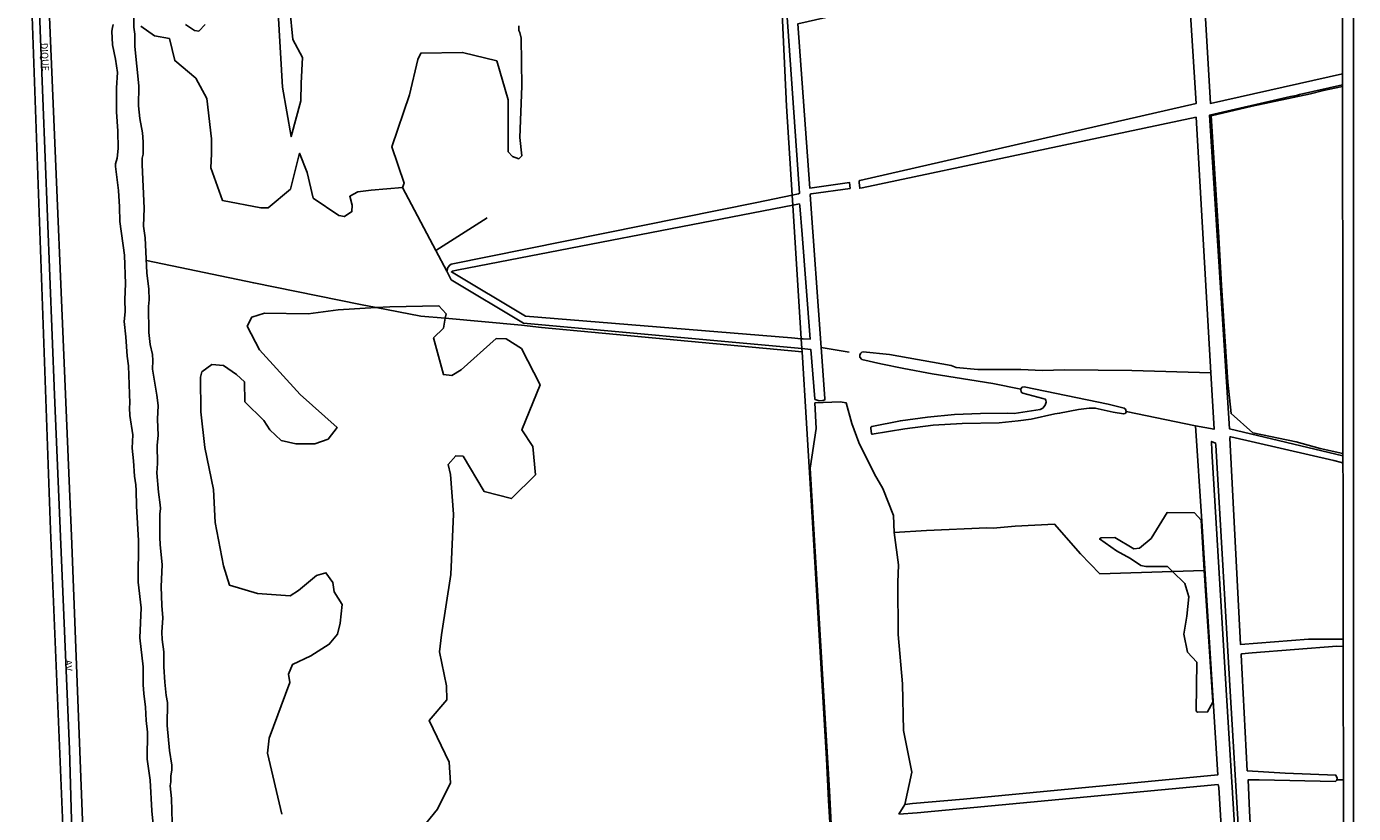
# Model space of a CAD drawing. Units: millimetres. Extents: x 183110 to 185529, y 1679825 to 1682603.
# Drawn here: x 185045 to 185529, y 1681044 to 1681331 of the extents above; entities that cross this region are included whole.
import ezdxf
from ezdxf.enums import TextEntityAlignment as Align

# ---------------------------------------------------------------- set-up
doc = ezdxf.new("R2010")
doc.units = ezdxf.units.MM
for name, color, linetype in [('IMAGEM', 7, 'Continuous'), ('V-BANHADO', 102, 'Continuous'), ('V-CANAL', 181, 'Continuous'), ('V-EIXO_DE_LOGRADOURO', 3, 'Continuous'), ('V-LOTE', 1, 'Continuous'), ('V-NOME_DOS_LOGRADOUROS', 41, 'Continuous'), ('V-QUADRA', 40, 'Continuous'), ('V-VALETA', 173, 'Continuous'), ('X-LIMITE_5000', 210, 'Continuous')]:
    doc.layers.add(name, color=color, linetype=linetype)
picture_1 = doc.add_image_def('image1.jpg', size_in_pixel=(4028, 4626))

msp = doc.modelspace()

# ---------------------------------------------------------------- linework, layer by layer
at = {"layer": 'V-BANHADO'}
for points in [[(185140.98, 1681337.54), (185142.1, 1681326.44), (185145.65, 1681319.84), (185145.16, 1681310.51), (185145, 1681304.07), (185141.46, 1681291.04), (185141.46, 1681291.04), (185138.32, 1681309.06), (185136.71, 1681336.1)], [(185086.63, 1681331.27), (185091.62, 1681327.73), (185097.09, 1681326.76), (185099.03, 1681318.72), (185106.76, 1681312.28), (185110.7, 1681304.88), (185112.47, 1681290.24), (185112.47, 1681284.77), (185112.15, 1681279.62), (185116.5, 1681267.71), (185116.5, 1681267.71), (185130.37, 1681265.07), (185133.06, 1681265.07), (185141.18, 1681271.9), (185144.48, 1681284.92), (185147.33, 1681277.93), (185149.42, 1681268.61), (185158.78, 1681262.26), (185160.88, 1681261.86), (185163.61, 1681263.7), (185163.69, 1681266.04), (185162.81, 1681269.25), (185165.7, 1681270.94), (185170.56, 1681271.5), (185182.02, 1681272.4), (185182.02, 1681272.4), (185182.58, 1681273.99), (185178.19, 1681287.33), (185184.58, 1681306.3), (185187.56, 1681319.08), (185188.72, 1681321.49), (185203.95, 1681321.73), (185216.37, 1681318.6), (185220.51, 1681304.38), (185220.51, 1681285.5), (185222.12, 1681283.73), (185224.37, 1681282.92), (185225.5, 1681283.97), (185224.81, 1681290.72), (185225.49, 1681309.45), (185225.28, 1681326.89), (185225.28, 1681326.89), (185224.79, 1681329.01), (185224.46, 1681329.65), (185224.46, 1681331.42)], [(185110.13, 1681331.91), (185107.8, 1681329.5), (185106.19, 1681329.66), (185102.97, 1681331.91)], [(185524.52, 1681309.33), (185517.56, 1681307.79), (185512.84, 1681306.67), (185491.68, 1681302.09), (185476.72, 1681298.55), (185479.48, 1681254.35), (185480.4, 1681236.67), (185482.72, 1681201.47), (185483.92, 1681190.06), (185491.92, 1681182.99), (185507.64, 1681179.78), (185516.41, 1681177.29), (185524.67, 1681175.52)], [(185187.82, 1681037.25), (185194.74, 1681045.78), (185199.57, 1681055.43), (185199.01, 1681062.99), (185191.77, 1681078.11), (185198.21, 1681085.67), (185198.04, 1681090.82), (185195.55, 1681103.21), (185196.19, 1681109.32), (185199.65, 1681131.36), (185200.62, 1681153.4), (185199.49, 1681167.87), (185198.69, 1681171.41), (185201.42, 1681174.63), (185204.08, 1681174.47), (185211.81, 1681161.6), (185221.79, 1681159.02), (185230.48, 1681167.71), (185229.51, 1681178.01), (185225.57, 1681184.12), (185232.17, 1681200.53), (185225.33, 1681213.72), (185219.86, 1681217.26), (185216.16, 1681217.42), (185203.36, 1681206), (185199.98, 1681203.91), (185196.92, 1681204.24), (185193.38, 1681217.59), (185196.92, 1681221.13), (185197.58, 1681224.76), (185197.58, 1681224.76), (185197.89, 1681226.44), (185195.32, 1681229.33), (185177.37, 1681229.01), (185172.4, 1681228.71), (185172.4, 1681228.71), (185158.62, 1681227.88), (185147.68, 1681226.43), (185131.74, 1681226.59), (185127.07, 1681225.14), (185125.46, 1681221.93), (185129.89, 1681213.24), (185144.7, 1681196.99), (185158.22, 1681184.92), (185154.92, 1681180.74), (185150.09, 1681178.97), (185143.17, 1681178.97), (185137.86, 1681180.26), (185133.67, 1681184.12), (185131.5, 1681187.5), (185124.58, 1681194.26), (185124.41, 1681201.66), (185121.52, 1681204.23), (185116.85, 1681207.61), (185112.5, 1681207.93), (185108.96, 1681205.2), (185108.48, 1681203.27), (185108.56, 1681190.72), (185110.01, 1681177.69), (185113.15, 1681162.41), (185113.8, 1681150.34), (185116.86, 1681134.58), (185118.95, 1681127.5), (185129.17, 1681124.44), (185141.08, 1681123.63), (185144.14, 1681125.56), (185150.74, 1681131.03), (185154.12, 1681132), (185156.7, 1681128.46), (185157.1, 1681125.08), (185160, 1681120.42), (185159.35, 1681113.66), (185158.39, 1681109.64), (185155.33, 1681105.94), (185148.57, 1681101.76), (185141.89, 1681098.54), (185140.44, 1681095), (185140.92, 1681091.94), (185133.44, 1681071.67), (185132.8, 1681066.2), (185138.03, 1681044)], [(185362.84, 1681044.04), (185365.02, 1681047.51), (185367.63, 1681059.28), (185364.53, 1681074.48), (185364.25, 1681091.53), (185362.68, 1681109.46), (185362.48, 1681128.43), (185362.8, 1681134.94), (185361.15, 1681146.68), (185360.91, 1681152.91), (185357.09, 1681162.72), (185354.03, 1681167.94), (185348.28, 1681179.52), (185345.71, 1681186.43), (185343.66, 1681193.99), (185341.49, 1681194.31), (185332.32, 1681193.91), (185332.76, 1681184.58), (185330.63, 1681170.19), (185337.65, 1681052.55), (185338.57, 1681033.17)]]:
    msp.add_lwpolyline(points, dxfattribs=at)
msp.add_lwpolyline([(185460.72, 1681134.22), (185462.58, 1681132.45), (185462.58, 1681132.45), (185467.12, 1681128.11), (185468.57, 1681123.21), (185467.77, 1681116.22), (185466.77, 1681109.63), (185468.06, 1681103.04), (185471.43, 1681099.42), (185471.23, 1681081.66), (185471.23, 1681081.66), (185471.6, 1681081.12), (185471.6, 1681081.12), (185475.36, 1681081.24), (185477.29, 1681084.82), (185474.19, 1681132.81), (185474.19, 1681132.81), (185473.01, 1681151.15), (185470.59, 1681153.85), (185460.63, 1681153.93), (185454.77, 1681144.44), (185450.52, 1681140.94), (185448.51, 1681140.74), (185441.57, 1681144.8), (185436.64, 1681144.72), (185436, 1681144.32), (185442.22, 1681140.02), (185447.35, 1681137.24), (185451.11, 1681134.63), (185452.88, 1681134.34), (185460.72, 1681134.22)], close=True, dxfattribs=at)
at = {"layer": 'V-CANAL'}
for points in [[(185524.48, 1681313.92), (185476.38, 1681303.14), (185471.55, 1681385.85), (185469.63, 1681415.89), (185466.21, 1681491.57)], [(185311.86, 1681480.34), (185312.01, 1681480.36), (185313.14, 1681479.32), (185315.52, 1681439.42), (185315.55, 1681436.7), (185320.34, 1681360.63), (185326.72, 1681270.34), (185326.27, 1681270.13), (185324.03, 1681269.67)], [(185345.2, 1681272.04), (185344.95, 1681274.23), (185330.39, 1681272.25), (185326.02, 1681332.07), (185467.38, 1681364.26)], [(185467.38, 1681364.26), (185471.19, 1681303.06), (185348.72, 1681274.98), (185348.48, 1681274.88), (185348.48, 1681274.31), (185348.62, 1681272.19), (185349.48, 1681272.29), (185471.21, 1681298.05), (185476.55, 1681204.86)], [(185084.1, 1681334.39), (185084.17, 1681330.88), (185084.45, 1681328.42), (185084.49, 1681323.86), (185085.99, 1681309.55), (185085.79, 1681302.18), (185086.27, 1681297.62), (185087.31, 1681292.33), (185087.52, 1681289.14), (185087.5, 1681284.58), (185087.21, 1681283.18), (185087.19, 1681280.72), (185087.93, 1681264.94), (185087.68, 1681258.33), (185088.31, 1681254.13), (185088.91, 1681241.37), (185089.56, 1681235.38), (185089.73, 1681231.52), (185089.47, 1681229.06), (185089.65, 1681219.59), (185090.11, 1681215.27), (185090.88, 1681211.53), (185091.02, 1681209.42), (185090.88, 1681206.27), (185092.46, 1681196.79), (185092.94, 1681192.94), (185092.76, 1681188.03), (185092.97, 1681182.06), (185092.68, 1681178.56), (185092.71, 1681171.89), (185092.55, 1681168.38), (185093.13, 1681161.37), (185093.75, 1681156.81), (185093.81, 1681155.41), (185093.56, 1681153.3), (185093.62, 1681144.88), (185093.72, 1681142.31), (185094.49, 1681134.84), (185094.05, 1681127.03), (185094.31, 1681120.04), (185094.66, 1681115.51), (185094.37, 1681110.38), (185094.51, 1681107.7), (185095.06, 1681103.14), (185095.1, 1681097.66), (185095.46, 1681092.17), (185095.97, 1681087.29), (185096.43, 1681084.65), (185096.3, 1681076.29), (185097.1, 1681067.24), (185097.96, 1681061.88)], [(185091.44, 1681037.84), (185090.74, 1681045.17), (185090.1, 1681056.36), (185089.01, 1681064.08), (185089.14, 1681073.9), (185088.63, 1681078.11), (185088.39, 1681083.02), (185087.75, 1681087.93), (185087.53, 1681091.09), (185087.52, 1681097.75), (185086.35, 1681108.28), (185086.75, 1681119.15), (185085.74, 1681128.62), (185085.86, 1681143.7), (185085.07, 1681156.33), (185085.01, 1681161.94), (185084.84, 1681164.05), (185084.33, 1681167.2), (185084.07, 1681172.82), (185083.48, 1681177.38), (185083.75, 1681182.29), (185082.7, 1681189.3), (185082.59, 1681192.11), (185082.7, 1681193.86), (185082.16, 1681207.48), (185081.74, 1681210.98), (185081.27, 1681218), (185080.56, 1681223.61), (185080.92, 1681227.12), (185080.86, 1681231.68), (185081.07, 1681237.29), (185080.72, 1681247.81), (185079.07, 1681260.09), (185078.91, 1681265.35), (185078.49, 1681271.31), (185077.48, 1681280.08), (185077.5, 1681281.1), (185078.05, 1681283.21), (185078.46, 1681286.72), (185078.33, 1681293.03), (185077.85, 1681300.01), (185077.77, 1681304.22), (185077.82, 1681308.75), (185078.17, 1681314.36), (185077.41, 1681319.24), (185076.3, 1681324.5), (185076.13, 1681329.41), (185076.3, 1681330.82), (185076.61, 1681331.87)], [(185524.67, 1681174.66), (185483.33, 1681184.53), (185476.04, 1681298.83), (185505.64, 1681305.64), (185507.74, 1681305.97), (185508.89, 1681306.4), (185524.57, 1681309.92)], [(185324.03, 1681269.67), (185311.17, 1681267.05), (185199.74, 1681244.55), (185199.25, 1681244.16), (185198.58, 1681243.25), (185198.19, 1681241.95)], [(185334.61, 1681214.07), (185330.56, 1681269.82), (185330.64, 1681270.04), (185330.99, 1681270.1), (185345.2, 1681272.04)], [(185323.72, 1681217.64), (185226.86, 1681225.51), (185199.87, 1681241.69), (185200.17, 1681242.01), (185202.49, 1681242.49), (185324.26, 1681266.02)], [(185324.26, 1681266.02), (185326.65, 1681266.48), (185326.81, 1681265.83), (185327.67, 1681255.28), (185330.56, 1681217.13), (185328.02, 1681217.28)], [(185198.19, 1681241.95), (185198.19, 1681241.94), (185198.2, 1681241.93)], [(185198.2, 1681241.93), (185199.72, 1681238.8), (185226.13, 1681223.05), (185327.58, 1681213.75)], [(185327.35, 1681217.34), (185323.72, 1681217.64)], [(185328.02, 1681217.28), (185327.35, 1681217.34)], [(185327.58, 1681213.75), (185330.8, 1681213.45), (185332.26, 1681195.42), (185332.39, 1681195.21), (185333.89, 1681194.72), (185335.17, 1681194.75), (185335.87, 1681195.02), (185335.95, 1681195.58), (185334.61, 1681214.07)], [(185476.55, 1681204.86), (185477.72, 1681184.34), (185470.96, 1681185.6), (185470.96, 1681185.59)], [(185445.77, 1681190.76), (185445.78, 1681190.73), (185445.29, 1681190.11), (185444.79, 1681189.9), (185440.94, 1681190.59), (185434.46, 1681192.04), (185432.26, 1681192.01), (185428.4, 1681191.56), (185421.45, 1681190.17), (185419.76, 1681189.97), (185411.12, 1681188.05), (185406.31, 1681187.34), (185399.45, 1681186.7), (185386, 1681186.4), (185375.33, 1681185.78), (185365.11, 1681184.52), (185353.18, 1681182.47), (185352.94, 1681182.6), (185352.69, 1681184.71), (185352.7, 1681185.06), (185352.99, 1681185.36), (185363.48, 1681187.39), (185373.3, 1681188.74), (185383.13, 1681189.65), (185392.6, 1681190.08), (185402.42, 1681190.24), (185404.87, 1681190.11), (185414.34, 1681191.56), (185415.33, 1681192.01), (185416.24, 1681193.09), (185416.57, 1681194.24), (185416.45, 1681194.95), (185416.2, 1681195.23), (185415.36, 1681195.58), (185408, 1681197.53), (185407.45, 1681197.87)], [(185407.3, 1681198.9), (185407.29, 1681199), (185407.76, 1681199.66), (185408.57, 1681199.74), (185439.12, 1681193.43), (185444.99, 1681191.99), (185445.49, 1681191.61), (185445.77, 1681190.76)], [(185407.45, 1681197.87), (185407.3, 1681198.9)], [(185470.96, 1681185.59), (185473.29, 1681150.85), (185479.11, 1681058.29), (185386.47, 1681049.5), (185367.87, 1681047.88), (185365.02, 1681047.51)], [(185490.92, 1680937.33), (185490.96, 1680942.1), (185490.73, 1680948.91), (185482.13, 1681089.3), (185476.93, 1681176.51), (185476.84, 1681179.91), (185478.28, 1681179.27), (185478.35, 1681178.46), (185483.68, 1681086.78), (185492.14, 1680946.74), (185492.32, 1680937.34)], [(185524.76, 1681107.76), (185512.14, 1681107.81), (185487.39, 1681105.82), (185483.47, 1681181.07), (185483.55, 1681181.57), (185483.82, 1681181.54), (185521.36, 1681172.93), (185524.16, 1681172.21), (185524.67, 1681171.99)], [(185522.42, 1681056.53), (185522.61, 1681057.05), (185522.13, 1681058.18), (185503.69, 1681058.99), (185489.82, 1681059.8), (185487.6, 1681102.03), (185487.73, 1681102.42), (185491.6, 1681102.79), (185522.47, 1681105.26), (185524.76, 1681105.11)], [(185097.96, 1681061.88), (185097.97, 1681060.06), (185097.62, 1681057.9), (185097.61, 1681055.79), (185097.43, 1681054.26), (185097.82, 1681049.7), (185098.1, 1681040.96)], [(185496.42, 1680937.34), (185495.92, 1680948.91), (185490.63, 1681045.17), (185490.12, 1681056.49), (185494.12, 1681056.54), (185521.98, 1681055.87), (185522.32, 1681056.25), (185522.42, 1681056.53)], [(185362.84, 1681044.04), (185369.51, 1681044.45), (185479.23, 1681054.78), (185479.42, 1681053.75), (185481.08, 1681027.47), (185485.91, 1680946.8), (185486.3, 1680937.33)]]:
    msp.add_lwpolyline(points, dxfattribs=at)
at = {"layer": 'V-EIXO_DE_LOGRADOURO'}
msp.add_lwpolyline([(185065.9, 1680936.76), (185061.96, 1681024.6), (185060.75, 1681067.68), (185055.2, 1681196.92), (185050.13, 1681326.64), (185048.6, 1681369.88), (185044.27, 1681471.09), (185043.15, 1681501.93)], dxfattribs=at)
at = {"layer": 'V-LOTE'}
for points in [[(185324.03, 1681269.67), (185321.97, 1681302.06), (185317.27, 1681403.68), (185313.85, 1681453.78), (185311.86, 1681480.34)], [(185324.26, 1681266.02), (185324.03, 1681269.67)], [(185327.35, 1681217.34), (185324.26, 1681266.02)], [(185088.71, 1681245.81), (185127.8, 1681237.68), (185166.71, 1681229.81), (185172.4, 1681228.71)], [(185172.4, 1681228.71), (185188.67, 1681225.57), (185197.58, 1681224.76)], [(185197.58, 1681224.76), (185225.35, 1681222.25), (185232.71, 1681221.38), (185327.66, 1681212.52), (185327.58, 1681213.75)], [(185327.58, 1681213.75), (185327.35, 1681217.34)], [(185327.63, 1681212.52), (185330.86, 1681160.51), (185336.5, 1681064.14), (185337.22, 1681048.94), (185339.1, 1681018.98), (185342.54, 1680958.46), (185343.34, 1680943.18), (185343.4, 1680937.14)]]:
    msp.add_lwpolyline(points, dxfattribs=at)
at = {"layer": 'V-QUADRA'}
for points in [[(185046.1, 1681362.1), (185053.75, 1681147.63), (185062.17, 1680946.45), (185062.37, 1680936.76), (185068.31, 1680776.57), (185073.95, 1680652)], [(185052.36, 1681360.47), (185061.47, 1681145.49), (185065.8, 1681032.35), (185069.66, 1680936.77), (185075.68, 1680778.58), (185081.81, 1680639.32)]]:
    msp.add_lwpolyline(points, dxfattribs=at)
at = {"layer": 'V-VALETA'}
for points in [[(185194.2, 1681249.47), (185182.02, 1681272.4)], [(185194.2, 1681249.47), (185212.89, 1681261.34)], [(185198.19, 1681241.95), (185194.2, 1681249.47)], [(185198.2, 1681241.93), (185198.19, 1681241.95)], [(185334.61, 1681214.07), (185344.84, 1681212.46)], [(185476.55, 1681204.86), (185447.74, 1681205.78), (185423.2, 1681206.02), (185415.22, 1681205.74), (185407.36, 1681206.1), (185391.64, 1681206.1), (185383.78, 1681206.82), (185381.99, 1681207.54), (185359.44, 1681211.61), (185349.93, 1681212.53), (185349.45, 1681212.42), (185349.05, 1681212.1), (185348.7, 1681211.46), (185348.72, 1681210.61), (185349.43, 1681209.79), (185356.34, 1681208.13), (185364.68, 1681206.5)], [(185364.68, 1681206.5), (185375.07, 1681204.56), (185397.12, 1681201.05), (185407.3, 1681198.9)], [(185470.96, 1681185.59), (185445.77, 1681190.76)], [(185462.58, 1681132.45), (185436.11, 1681131.62), (185429.07, 1681138.94), (185419.61, 1681149.68), (185405.3, 1681149), (185397.27, 1681148.2), (185395, 1681148.32), (185372.94, 1681147.44), (185361.15, 1681146.68)], [(185474.19, 1681132.81), (185462.58, 1681132.45)], [(185522.42, 1681056.53), (185524.82, 1681056.52)]]:
    msp.add_lwpolyline(points, dxfattribs=at)
at = {"layer": 'X-LIMITE_5000'}
msp.add_lwpolyline([(185523.53, 1682045.92), (185524.25, 1681491.65), (185524.25, 1681491.65), (185524.25, 1681491.65), (185524.25, 1681491.65), (185524.25, 1681491.65), (185524.25, 1681491.65), (185524.25, 1681491.65), (185524.25, 1681491.65), (185524.98, 1680937.38), (185524.25, 1681491.65), (185524.98, 1680937.38), (185524.98, 1680937.38), (185524.98, 1680937.38), (185524.98, 1680937.38), (185524.98, 1680937.38), (185525.7, 1680382.74)], dxfattribs=at)

# ---------------------------------------------------------------- texts
at = {"layer": 'V-NOME_DOS_LOGRADOUROS'}
for s, p in [('DIQUE', (185049.43, 1681325.08)), ('AV.', (185058.24, 1681100.14))]:
    msp.add_text(s, height=2.5, rotation=273, dxfattribs=at).set_placement(p, align=Align.BOTTOM_LEFT)

# ---------------------------------------------------------------- referenced raster images: frames only (the image files are external)
at = {"layer": 'IMAGEM'}
image = msp.add_image(picture_1, insert=(183109.92, 1679825.41), size_in_units=(2418.61, 2777.68), dxfattribs=at)
image.dxf.flags = 7

doc.saveas('drawing.dxf')
